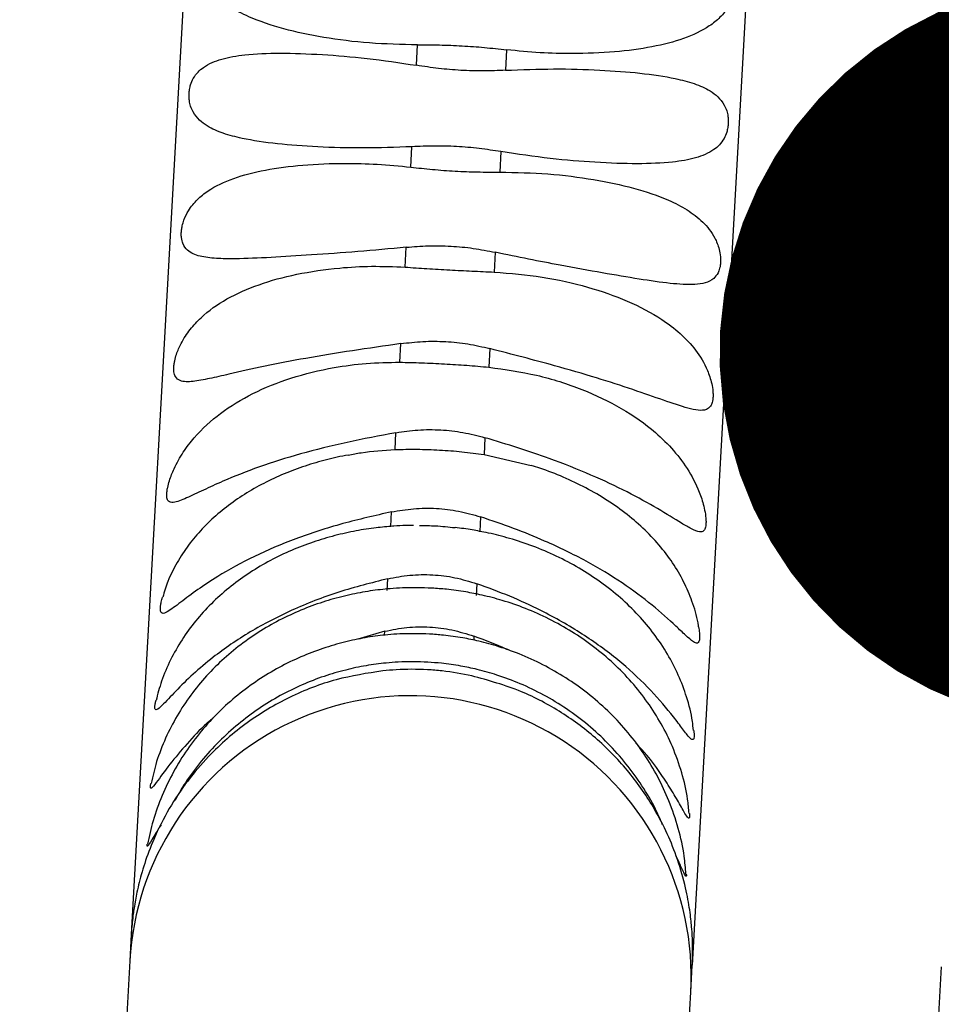
# Model space of a CAD drawing. Units: inches. Extents: x 0 to 11, y 0 to 8.4.
# Drawn here: x 2.3 to 2.4, y 3.1 to 3.1 of the extents above; entities that cross this region are included whole.
import ezdxf

# ---------------------------------------------------------------- set-up
doc = ezdxf.new("R2010")
doc.units = ezdxf.units.IN
doc.header["$MEASUREMENT"] = 0
doc.header["$PDSIZE"] = -1
doc.layers.add('FORMAT', color=7, linetype='Continuous')
doc.layers.add('OUTLINE', color=7, linetype='Continuous')
doc.styles.add('SLDTEXTSTYLE0', font='TXT', dxfattribs={"width": 0.75})
doc.dimstyles.new('SLDDIMSTYLE0', dxfattribs={"dimtxt": 0.08333333333333333, "dimasz": 0.125, "dimexe": 0, "dimexo": 0.0625, "dimgap": 0.02083333333333333, "dimtad": 0, "dimtih": 1, "dimtoh": 1, "dimdec": 3, "dimlfac": 48, "dimrnd": 1e-09, "dimzin": 12, "dimdsep": 46, "dimtxsty": 'SLDTEXTSTYLE0', "dimsah": 1, "dimcen": 0.09, "dimadec": 0, "dimazin": 3, "dimtfac": 1, "dimtdec": 3, "dimtofl": 0, "dimtmove": 0, "dimatfit": 3, "dimfxl": 1, "dimfrac": 2, "dimtolj": 1, "dimtzin": 12, "dimarcsym": 0})

# ---------------------------------------------------------------- blocks, each defined once
blk = doc.blocks.new('_Dot')
at = {"color": 0, "linetype": 'ByBlock', "const_width": 0.5}
blk.add_lwpolyline([(-0.25, 0, 1), (0.25, 0, 1)], format="xyb", close=True, dxfattribs=at)
blk = doc.blocks.new('_D')
at = {"layer": 'Defpoints', "color": 0, "transparency": 16777216}
for p in [(0.2356694280437662, 4.210516737281977), (3.8348416503163, 2.880819024262189), (0.235669428043766, 2.069634011517958)]:
    blk.add_point(p, dxfattribs=at)
at = {"layer": 'OUTLINE', "color": 0, "lineweight": -2, "transparency": 16777216}
for p, q in [((0.2356694280437662, 4.148016737281977), (0.235669428043766, 2.069634011517958)), ((3.8348416503163, 2.818319024262189), (3.8348416503163, 2.069634011517958)), ((0.360669428043766, 2.069634011517958), (2.856066532674035, 2.069634011517958)), ((3.7098416503163, 2.069634011517958), (2.939399866007368, 2.069634011517958))]:
    blk.add_line(p, q, dxfattribs=at)
at = {"layer": 'OUTLINE', "color": 0, "transparency": 16777216}
for points in [[(0.360669428043766, 2.090467344851292), (0.360669428043766, 2.048800678184625), (0.235669428043766, 2.069634011517958)], [(3.7098416503163, 2.090467344851292), (3.7098416503163, 2.048800678184625), (3.8348416503163, 2.069634011517958)]]:
    blk.add_solid(points, dxfattribs=at)
at = {"layer": 'OUTLINE', "color": 0, "transparency": 16777216, "insert": (2.897733199340702, 2.111300678184625), "char_height": 0.08333333333333333, "attachment_point": 2, "style": 'SLDTEXTSTYLE0'}
blk.add_mtext('\\A1;L', dxfattribs=at)

msp = doc.modelspace()

# ---------------------------------------------------------------- linework, layer by layer
at = {"color": 7, "linetype": 'Continuous', "lineweight": 25}
for p, q in [((2.32839956699054, 3.212747894140788), (2.320573801924982, 3.072342635898936)), ((2.375201924997011, 3.210139272051019), (2.36737615993427, 3.069734013820088)), ((2.344363251459271, 3.144845286773655), (2.344458335628762, 3.146551230826936)), ((2.351886273172275, 3.146137220021013), (2.3517911890028, 3.14443127596773)), ((2.343889453752521, 3.136344687939912), (2.343984537922012, 3.138050631993194)), ((2.351412475465525, 3.137636621187271), (2.35131739129605, 3.135930677133987)), ((2.343424298639741, 3.1279991494266), (2.343516493724858, 3.129653259233072)), ((2.350944431268371, 3.12923924842715), (2.350852236183271, 3.127585138620675)), ((2.342981919623655, 3.1200622461984), (2.343068424323388, 3.121614262468612)), ((2.350496361866901, 3.121200251662691), (2.350409857167184, 3.119648235392474)), ((2.342575758166809, 3.112775137043633), (2.342653944079632, 3.114177902548574)), ((2.350081881623145, 3.113763891742653), (2.350003695710339, 3.112361126237707)), ((2.350003695710339, 3.112361126237707), (2.353941195690301, 3.111448153567741)), ((2.342218155279546, 3.106359237086513), (2.342285646766059, 3.107570129506148)), ((2.349713584309572, 3.107156118700228), (2.349646092823074, 3.105945226280587)), ((2.341919976544635, 3.101009490200634), (2.341974722910175, 3.101991717181534)), ((2.349402660453688, 3.101577706375614), (2.349347914088165, 3.100595479394708)), ((2.341730619776006, 3.097612162810403), (2.33947305292011, 3.096937081456912)), ((2.320573415886725, 3.072335709867979), (2.320448990508745, 3.070103343168262)), ((2.320448569111661, 3.07009578263122), (2.312622804048921, 2.929690524400289)), ((2.3672513131592, 3.067494086583224), (2.367375738537188, 3.06972645328309)), ((2.388155014410647, 3.069590146642474), (2.380329249347907, 2.929184888411542)), ((2.359425162054784, 2.92708190229962), (2.367250927118131, 3.067487160541452))]:
    msp.add_line(p, q, dxfattribs=at)
at = {"color": 8, "linetype": 'Continuous', "lineweight": 25}
for p, q in [((2.341711822798862, 3.097274918539894), (2.341730619776006, 3.097612162810403)), ((2.34915855731952, 3.097198152004483), (2.349139695411959, 3.096859742790755))]:
    msp.add_line(p, q, dxfattribs=at)
at = {"color": 7, "linetype": 'Continuous', "lineweight": 25}
msp.add_arc((2.343849766630213, 3.068791803777223), 0.02343749999795146, 356.8089937756027, 176.8106204573882, dxfattribs=at)
for points, knots in [([(2.344458335628762, 3.146551230826936), (2.343104343754414, 3.146580728184499), (2.340357788533451, 3.146640563197507), (2.336602050405798, 3.147132274281765), (2.33320056272361, 3.147854147884732), (2.330651760740838, 3.148719562289873), (2.328789468792871, 3.149679011967252), (2.327483241000503, 3.150669044102207), (2.32662433326424, 3.151737349893241), (2.326185020408173, 3.15278564580432), (2.326048898583607, 3.15350341108108), (2.326029590536225, 3.153971694125046), (2.32605438040287, 3.154308109344262), (2.326124462597821, 3.154659978750262), (2.326295254924342, 3.155094983317837), (2.326678637466269, 3.15553821920476), (2.327308271503536, 3.155823810277023), (2.328448016335046, 3.15598420805379), (2.330201788529629, 3.155872434256503), (2.332793220277963, 3.155498122629286), (2.335875708550093, 3.154969263518983), (2.33902707944642, 3.154396651557845), (2.342050917081543, 3.153825900732839), (2.343900531873286, 3.153437906249395), (2.344831295656425, 3.153242659533777)], [0, 0, 0, 0, 0.0757578258969818, 0.1536737820869693, 0.2294084722558942, 0.3072003782619098, 0.3560947910086564, 0.4056588770191095, 0.454695290065055, 0.4792914943877917, 0.4916712945276829, 0.4977600258117334, 0.5038782197480788, 0.5096086453837569, 0.5197116822284412, 0.5401806267303567, 0.5739263308832457, 0.6085196201165634, 0.6776492686405738, 0.7486158147556102, 0.8212718193464842, 0.8957302440802605, 0.9475293380436984, 1, 1, 1, 1]), ([(2.352259233199955, 3.152828648727852), (2.353621904082198, 3.152954865007857), (2.356386064559809, 3.153210893119536), (2.360183703579902, 3.153470943118839), (2.363637585395056, 3.153689094128156), (2.36624086042475, 3.153801002982577), (2.368155269787397, 3.153776613201283), (2.369507477986301, 3.153611534384186), (2.37040584856405, 3.153251247605341), (2.370871122875712, 3.15266873680891), (2.371017293241977, 3.152131256536966), (2.37103925929346, 3.151710661833916), (2.371014113890069, 3.151367867784234), (2.370941091579168, 3.150963248553019), (2.370761971758044, 3.150378836991916), (2.37035961697009, 3.149595212263649), (2.369701885553551, 3.148805514594723), (2.368518600043662, 3.147863935662921), (2.366711374505617, 3.147016681118374), (2.364060967676536, 3.146332896652201), (2.360925970395475, 3.145919670113543), (2.357735616500061, 3.145792872111667), (2.354683817457455, 3.145861955865524), (2.352822783374842, 3.146045072171422), (2.351886273172275, 3.146137220021013)], [0, 0, 0, 0, 0.07575782589695397, 0.1536737820869194, 0.2294084722558188, 0.3072003782618061, 0.3560947910085469, 0.4056588770189966, 0.4546952900649341, 0.4792914943876666, 0.4916712945275593, 0.497760025811607, 0.5038782197479457, 0.5096086453836205, 0.5197116822283188, 0.5401806267302816, 0.5739263308832593, 0.608519620116671, 0.6776492686407335, 0.7486158147558276, 0.821271819346724, 0.895730244080524, 0.947529338043833, 1, 1, 1, 1]), ([(2.344458335628762, 3.146551230826937), (2.345062237353697, 3.14655119847688), (2.346283259075252, 3.146551133068684), (2.348166042858296, 3.14647863173804), (2.350058813887195, 3.146341223058182), (2.351272665127263, 3.146205718348629), (2.351886273172275, 3.146137220021013)], [0, 0, 0, 0, 0.2472934800757922, 0.4999997488076156, 0.7472473013890011, 1, 1, 1, 1]), ([(2.343984537922012, 3.138050631993194), (2.342626101150927, 3.138000366757308), (2.339870529513714, 3.137898404368409), (2.336093745081128, 3.138012744209423), (2.332666167658395, 3.138265671232626), (2.330090144905604, 3.138645574644683), (2.328202581621152, 3.139144518788906), (2.327052054350704, 3.139647604915691), (2.326245819717618, 3.140247145334388), (2.325794398063225, 3.140792661311989), (2.325532476221727, 3.141372544893283), (2.325421538577968, 3.141819368137628), (2.3253866028123, 3.142201552194899), (2.325390927200683, 3.142526983688605), (2.325431184963646, 3.142875351812056), (2.325544760286641, 3.143327003257437), (2.32589006812544, 3.14408006442914), (2.326686128005586, 3.144834402439249), (2.328079391517849, 3.14541925185942), (2.330174490534836, 3.145777796458849), (2.33294374067404, 3.145892316177963), (2.336396058302793, 3.145768420899087), (2.340233516002338, 3.145460167318704), (2.342973964094634, 3.145052139193358), (2.344363251459271, 3.144845286773655)], [0, 0, 0, 0, 0.07576158803984968, 0.153681413545722, 0.2294198647085928, 0.3072156338701432, 0.356112474719386, 0.405679022088394, 0.4347839957856731, 0.4639140225445874, 0.478222265900729, 0.4890212231375171, 0.4956583664736529, 0.5000944163553925, 0.506231699981876, 0.5141479991924143, 0.52799430555317, 0.5690110347210577, 0.6277819978894276, 0.6881428184548033, 0.7657204122750486, 0.8455412328533713, 0.9216961583189914, 1, 1, 1, 1]), ([(2.3517911890028, 3.14443127596773), (2.351185836857761, 3.144405285736262), (2.349961882549031, 3.144352736396096), (2.348077960979868, 3.144404824239704), (2.346186309111445, 3.144562312236444), (2.344975381563086, 3.144750272097277), (2.344363251459271, 3.144845286773655)], [0, 0, 0, 0, 0.2472934800752054, 0.4999997488064361, 0.7472473013883728, 0.9999999999999999, 0.9999999999999999, 0.9999999999999999, 0.9999999999999999]), ([(2.3517911890028, 3.14443127596773), (2.353149625773885, 3.144481541203617), (2.355905197411098, 3.144583503592515), (2.359681981843685, 3.144469163751499), (2.363109559266418, 3.144216236728297), (2.365685582019208, 3.143836333316242), (2.367573145303661, 3.143337389172018), (2.368723672574109, 3.142834303045233), (2.369529907207194, 3.142234762626535), (2.369981328861588, 3.141689246648936), (2.370243250703086, 3.141109363067641), (2.370354188346844, 3.140662539823296), (2.370389124112513, 3.140280355766027), (2.37038479972413, 3.13995492427232), (2.370344541961166, 3.139606556148868), (2.370230966638172, 3.139154904703488), (2.369885658799372, 3.138401843531785), (2.369089598919226, 3.137647505521673), (2.367696335406961, 3.137062656101504), (2.365601236389972, 3.136704111502075), (2.362831986250768, 3.136589591782962), (2.359379668622013, 3.136713487061836), (2.355542210922463, 3.137021740642221), (2.352801762830164, 3.137429768767568), (2.351412475465525, 3.137636621187271)], [0, 0, 0, 0, 0.07576158803982463, 0.1536814135456685, 0.2294198647085134, 0.3072156338700391, 0.3561124747192749, 0.4056790220882757, 0.4347839957855426, 0.4639140225444429, 0.4782222659005876, 0.489021223137365, 0.4956583664735049, 0.5000944163552433, 0.5062316999817252, 0.5141479991922624, 0.5279943055530245, 0.5690110347209363, 0.6277819978893177, 0.6881428184547097, 0.7657204122749333, 0.845541232853235, 0.921696158318921, 1, 1, 1, 1]), ([(2.351412475465525, 3.137636621187271), (2.350813761120632, 3.137729722448545), (2.34960322770114, 3.137917962782405), (2.347725186648009, 3.138075555374042), (2.345827750192173, 3.138129259717256), (2.344603435364417, 3.138077032911912), (2.343984537922012, 3.138050631993194)], [0, 0, 0, 0, 0.2472934800746152, 0.4999997488052021, 0.7472473013877496, 1, 1, 1, 1]), ([(2.343516493724858, 3.129653259233072), (2.342153822842614, 3.129527042953067), (2.339389662365003, 3.129271014841388), (2.335592023344911, 3.129010964842086), (2.332138141529756, 3.128792813832769), (2.329534866500063, 3.128680904978347), (2.327620457137416, 3.128705294759642), (2.326268248938512, 3.128870373576737), (2.325369878360764, 3.129230660355583), (2.3249046040491, 3.129813171152017), (2.324758433682836, 3.130350651423957), (2.324736467631353, 3.130771246127007), (2.324761613034743, 3.13111404017669), (2.324834635345644, 3.131518659407905), (2.325013755166768, 3.132103070969007), (2.32541610995472, 3.132886695697274), (2.326073841371257, 3.133676393366197), (2.327257126881142, 3.134617972297998), (2.329064352419183, 3.135465226842546), (2.331714759248259, 3.13614901130872), (2.334849756529315, 3.136562237847378), (2.338040110424727, 3.136689035849257), (2.341091909467336, 3.136619952095399), (2.342952943549952, 3.136436835789504), (2.343889453752521, 3.136344687939912)], [0, 0, 0, 0, 0.07575782589698239, 0.1536737820869712, 0.2294084722558957, 0.3072003782619118, 0.356094791008658, 0.4056588770191127, 0.4546952900650567, 0.4792914943877917, 0.4916712945276828, 0.4977600258117355, 0.503878219748077, 0.5096086453837577, 0.5197116822284398, 0.5401806267303558, 0.5739263308832449, 0.6085196201165587, 0.677649268640567, 0.7486158147556032, 0.8212718193464789, 0.8957302440802535, 0.9475293380436949, 1, 1, 1, 1]), ([(2.343889453752521, 3.136344687939912), (2.344489618517521, 3.136277609260163), (2.345703084524192, 3.136141983674665), (2.347582263363448, 3.136004804570058), (2.349478580658803, 3.135931020909966), (2.350699971794844, 3.135930792564032), (2.35131739129605, 3.135930677133987)], [0, 0, 0, 0, 0.2472934800751758, 0.4999997488063768, 0.7472473013883469, 1, 1, 1, 1]), ([(2.35131739129605, 3.135930677133987), (2.352671383170399, 3.135901179776425), (2.355417938391362, 3.135841344763416), (2.359173676519015, 3.135349633679159), (2.362575164201203, 3.134627760076192), (2.365123966183974, 3.133762345671051), (2.366986258131943, 3.132802895993672), (2.36829248592431, 3.131812863858717), (2.369151393660573, 3.130744558067683), (2.36959070651664, 3.129696262156603), (2.369726828341206, 3.128978496879844), (2.369746136388587, 3.128510213835878), (2.369721346521942, 3.128173798616662), (2.369651264326992, 3.12782192921066), (2.369480472000469, 3.127386924643087), (2.369097089458542, 3.126943688756162), (2.368467455421272, 3.126658097683901), (2.367327710589759, 3.126497699907133), (2.365573938395172, 3.126609473704422), (2.362982506646833, 3.126983785331642), (2.359900018374698, 3.127512644441945), (2.356748647478369, 3.128085256403084), (2.353724809843248, 3.128656007228088), (2.351875195051508, 3.129044001711531), (2.350944431268371, 3.12923924842715)], [0, 0, 0, 0, 0.07575782589695682, 0.153673782086918, 0.2294084722558178, 0.3072003782618072, 0.3560947910085462, 0.4056588770189953, 0.4546952900649366, 0.4792914943876652, 0.4916712945275555, 0.497760025811603, 0.503878219747948, 0.5096086453836265, 0.5197116822283214, 0.5401806267302833, 0.573926330883261, 0.6085196201166704, 0.6776492686407326, 0.7486158147558262, 0.8212718193467236, 0.8957302440805235, 0.9475293380438309, 1, 1, 1, 1]), ([(2.343516493724858, 3.129653259233072), (2.344123195446902, 3.129703462778693), (2.345349878449343, 3.129804968731023), (2.347234848466368, 3.129771691520259), (2.349125469055185, 3.129595700913533), (2.350333676294678, 3.12935893487658), (2.350944431268371, 3.12923924842715)], [0, 0, 0, 0, 0.2472934800757736, 0.4999997488075795, 0.7472473013889777, 1, 1, 1, 1]), ([(2.343068424323388, 3.121614262468612), (2.341701861603479, 3.121418221134063), (2.33892980658288, 3.121020553791199), (2.33511209466615, 3.120400367726845), (2.331632656973034, 3.119723708237427), (2.329002379456286, 3.119127336696319), (2.327061718915155, 3.118680743325878), (2.325685937496305, 3.118422885342894), (2.324766741469185, 3.118409534199651), (2.324286869431781, 3.118730141215955), (2.324134249888158, 3.119151914153826), (2.32410986684003, 3.119529144529518), (2.324134316616386, 3.119859458049492), (2.324207791359065, 3.120272194544662), (2.324389626147979, 3.120905316455547), (2.324799561623725, 3.121824949410335), (2.325469454989217, 3.122832849589802), (2.326672282044285, 3.12412503139244), (2.328504233496443, 3.125415903695602), (2.331182466178844, 3.126598923200153), (2.334342626346229, 3.127463607394962), (2.337551997032786, 3.127931593440423), (2.340617735325647, 3.128112599488135), (2.342484769213264, 3.128037128142673), (2.343424298639741, 3.1279991494266)], [0, 0, 0, 0, 0.0757578258969821, 0.1536737820869695, 0.2294084722558942, 0.3072003782619097, 0.3560947910086547, 0.4056588770191131, 0.4546952900650583, 0.4792914943877931, 0.4916712945276865, 0.4977600258117358, 0.5038782197480797, 0.5096086453837578, 0.5197116822284488, 0.5401806267303688, 0.5739263308832714, 0.6085196201166011, 0.677649268640619, 0.7486158147556665, 0.8212718193465464, 0.8957302440803301, 0.9475293380437328, 1, 1, 1, 1]), ([(2.343424298639741, 3.1279991494266), (2.344025970597664, 3.127959111912777), (2.345242483979797, 3.127878160539336), (2.347122855372366, 3.127762377522481), (2.349017999631484, 3.12766754793849), (2.350236352527848, 3.12761280928935), (2.350852236183271, 3.127585138620675)], [0, 0, 0, 0, 0.2472934800751736, 0.4999997488063764, 0.7472473013883346, 1, 1, 1, 1]), ([(2.35085223618327, 3.127585138620675), (2.352201704594653, 3.127474483960173), (2.354939084028772, 3.127250022394869), (2.358674267298035, 3.126389528172222), (2.362050508694435, 3.125214700609237), (2.364573495253305, 3.123886121103913), (2.36641150452635, 3.122491006003965), (2.367696722223513, 3.121124023140348), (2.368538191626131, 3.119742849058622), (2.368966929578035, 3.118504824458037), (2.369099757358116, 3.117727959379171), (2.36911890516015, 3.117256801307757), (2.369095155654481, 3.116939051631177), (2.369027471809767, 3.116630212009692), (2.368862038983349, 3.116291364429965), (2.368489471537556, 3.116042166615169), (2.367874919205951, 3.116027162605173), (2.36675785054615, 3.116273607318508), (2.365031181628114, 3.116871652108139), (2.362469107179207, 3.117772675076002), (2.359412369570004, 3.118763537383388), (2.356279780402914, 3.119673120046152), (2.353269115331807, 3.120480205240633), (2.351424573056565, 3.120959207821436), (2.350496361866901, 3.121200251662691)], [0, 0, 0, 0, 0.07575782589695612, 0.1536737820869202, 0.229408472255818, 0.307200378261806, 0.3560947910085465, 0.4056588770189984, 0.454695290064938, 0.4792914943876662, 0.4916712945275624, 0.4977600258116033, 0.5038782197479451, 0.5096086453836233, 0.5197116822283241, 0.5401806267302846, 0.5739263308832638, 0.6085196201166747, 0.6776492686407385, 0.7486158147558365, 0.8212718193467321, 0.8957302440805343, 0.9475293380438383, 1, 1, 1, 1]), ([(2.343068424323388, 3.121614262468612), (2.343676333773124, 3.121686134351716), (2.344905458665834, 3.121831451258121), (2.346791355935915, 3.121814810274449), (2.348681064460919, 3.121622455957082), (2.349886837429616, 3.121342015670125), (2.350496361866901, 3.121200251662691)], [0, 0, 0, 0, 0.2472934800757737, 0.4999997488075845, 0.747247301388983, 1, 1, 1, 1]), ([(2.342653944079632, 3.114177902548574), (2.341283949091865, 3.113920281489731), (2.338504931759759, 3.113397700462769), (2.334668553251936, 3.112442609437452), (2.331165029498443, 3.111333812067592), (2.32850900385611, 3.110275482852983), (2.326543028734938, 3.10937471022733), (2.325144238898175, 3.108704048789006), (2.324204326459129, 3.108319016009166), (2.323709360572924, 3.108368818098242), (2.323549594136348, 3.108662365700606), (2.323522159509853, 3.108984846458196), (2.323545353691757, 3.109292632843526), (2.323618577131223, 3.109700860604749), (2.323802040880595, 3.110363208362824), (2.324217965857246, 3.111390301408012), (2.324898256501524, 3.112584743427313), (2.326118330331035, 3.11418635667853), (2.327972655936494, 3.115878652835699), (2.330676465163289, 3.117520551605308), (2.333860031002402, 3.118805166548963), (2.337087326378294, 3.119594746791874), (2.340166409842391, 3.12001518402594), (2.342039395264148, 3.120046491593586), (2.342981919623655, 3.1200622461984)], [0, 0, 0, 0, 0.07575782589698266, 0.1536737820869698, 0.229408472255896, 0.3072003782619099, 0.3560947910086546, 0.4056588770191095, 0.4546952900650538, 0.4792914943877886, 0.4916712945276805, 0.4977600258117325, 0.503878219748078, 0.5096086453837533, 0.5197116822284392, 0.5401806267303523, 0.5739263308832305, 0.6085196201165374, 0.6776492686405421, 0.7486158147555722, 0.8212718193464436, 0.8957302440802146, 0.9475293380436748, 1, 1, 1, 1]), ([(2.342981919623655, 3.1200622461984), (2.343585109752025, 3.120049446802758), (2.344804692704944, 3.120023567856804), (2.346686275182894, 3.119929513419118), (2.348580228172131, 3.119813310773965), (2.349795520596231, 3.119703662937669), (2.350409857167184, 3.119648235392474)], [0, 0, 0, 0, 0.2472934800751638, 0.4999997488063589, 0.747247301388349, 1, 1, 1, 1]), ([(2.350409857167184, 3.119648235392474), (2.351754861947707, 3.119457496901395), (2.354483186963648, 3.119070586308774), (2.358198916660169, 3.117861067564907), (2.361551577520454, 3.116263171939435), (2.364050754275417, 3.114507410984217), (2.365866663281933, 3.112715785945099), (2.367133057814714, 3.111011088974994), (2.367959341530395, 3.109357462260386), (2.368379554384508, 3.10796648538645), (2.368510387198419, 3.10715382780194), (2.36853016840713, 3.10669403393932), (2.368507997952485, 3.106404614664294), (2.368443240239495, 3.106148273971288), (2.36828375455518, 3.105916126505364), (2.367922457983731, 3.105869144066341), (2.367323070518649, 3.106126219141642), (2.366228367075854, 3.106773927379229), (2.364527954238658, 3.107843043275787), (2.361993956988966, 3.109247810781659), (2.3589615848152, 3.110675823351917), (2.355846536511543, 3.111900113834326), (2.352847964711496, 3.112924169361103), (2.351007859827354, 3.113482784994205), (2.350081881623145, 3.113763891742653)], [0, 0, 0, 0, 0.075757825896957, 0.1536737820869201, 0.2294084722558183, 0.307200378261808, 0.3560947910085487, 0.4056588770189991, 0.4546952900649386, 0.4792914943876702, 0.4916712945275595, 0.4977600258116062, 0.503878219747947, 0.5096086453836252, 0.5197116822283242, 0.5401806267302857, 0.5739263308832655, 0.6085196201166747, 0.6776492686407377, 0.748615814755834, 0.821271819346732, 0.8957302440805347, 0.9475293380438373, 1, 1, 1, 1]), ([(2.342653944079632, 3.114177902548574), (2.343262882711551, 3.114268239411022), (2.344494088495488, 3.114450890439745), (2.346380763649701, 3.114448205794073), (2.348269707039279, 3.114242123868469), (2.349473405739329, 3.113924468277616), (2.350081881623145, 3.113763891742653)], [0, 0, 0, 0, 0.2472934800757513, 0.499999748807575, 0.7472473013889666, 1, 1, 1, 1]), ([(2.338667628369392, 3.112293392897826), (2.339029424126434, 3.112371644429699), (2.340293326832013, 3.112645009500808), (2.341625163527138, 3.112720941089171), (2.342575758166809, 3.112775137043633)], [0, 0, 0, 0, 0.286252854309856, 0.9999999999999999, 0.9999999999999999, 0.9999999999999999, 0.9999999999999999]), ([(2.342575758166809, 3.112775137043633), (2.34318043131431, 3.112788945101994), (2.344403012765986, 3.112816863451113), (2.346285788063169, 3.11274420987213), (2.348178567745014, 3.112606956438194), (2.349390870455165, 3.112443668918662), (2.350003695710339, 3.112361126237707)], [0, 0, 0, 0, 0.2472934800751884, 0.4999997488063618, 0.7472473013883304, 1, 1, 1, 1]), ([(2.338664116191619, 3.112313279804673), (2.338360948019119, 3.112257990601158), (2.33744317452894, 3.112090614966506), (2.335945584512898, 3.111688689319521), (2.334173814447344, 3.111104294940446), (2.33244666441677, 3.110381778785968), (2.33078826194957, 3.109527574356016), (2.329224390740308, 3.108540267574167), (2.327778197266567, 3.107423158018164), (2.326472649807111, 3.106180672057906), (2.325326460393254, 3.104820563397784), (2.324367860797242, 3.103349704986507), (2.323634747799979, 3.101892470748966), (2.32333229251919, 3.100898527676583), (2.323197687766322, 3.100456183071871)], [0, 0, 0, 0, 0.04078006661592864, 0.1234524843394646, 0.2086316490185726, 0.2957240245847079, 0.384304518577897, 0.4739586631896957, 0.5643248706172093, 0.6550587902146977, 0.745868424100612, 0.836592038471438, 0.9272768912450277, 1, 1, 1, 1]), ([(2.36790299574643, 3.09798043807), (2.367899966382215, 3.098010221072597), (2.367833399559045, 3.098664668582556), (2.367462032636213, 3.099867599617867), (2.36679218991332, 3.101560148788047), (2.365889752466082, 3.103142673307527), (2.364778728903468, 3.104651275797073), (2.363463250487727, 3.106065979822831), (2.361965710633617, 3.107369774424857), (2.360309406108796, 3.108547074985637), (2.358525204417619, 3.109589263309133), (2.356640968619505, 3.110476619159361), (2.355105024296392, 3.111089712822566), (2.354181744478339, 3.111362312810228), (2.353934830478009, 3.111435214602434)], [0, 0, 0, 0, 0.004746279967134028, 0.1042940884132374, 0.1966528176061747, 0.2907169947420739, 0.386435942654812, 0.4834489434465942, 0.5811714509949548, 0.678950497647752, 0.7761597622780266, 0.8720625838758372, 0.9657855196340954, 1, 1, 1, 1]), ([(2.342285646766059, 3.107570129506148), (2.342895404763474, 3.107675166940747), (2.344128267212769, 3.107887540881615), (2.346015547246572, 3.107895708628584), (2.347903895677366, 3.107678952303579), (2.349105943136522, 3.107331671123112), (2.349713584309572, 3.107156118700228)], [0, 0, 0, 0, 0.2472934800757549, 0.4999997488075705, 0.7472473013889565, 1, 1, 1, 1]), ([(2.342285646766059, 3.107570129506148), (2.340912783376489, 3.107261045120205), (2.338127947527969, 3.106634071391622), (2.33427487577821, 3.105379482455212), (2.33074946811742, 3.103878047990289), (2.328069729411228, 3.102394302816079), (2.326080149549044, 3.101069953970451), (2.324659601603927, 3.100009168144808), (2.323699753430386, 3.099265694374557), (2.323189580886015, 3.099044034723084), (2.32302229299656, 3.099200712439757), (2.322991095578462, 3.099458757951841), (2.323013021055919, 3.099734546562777), (2.323074818334826, 3.100080192630351), (2.32314424317605, 3.100322469363158), (2.323183647541529, 3.100459981538314)], [0, 0, 0, 0, 0.1464965894140627, 0.2971664602507747, 0.4436183109831993, 0.5940482999509115, 0.6885978019197506, 0.7844422836216157, 0.8792663784695731, 0.9268292540292757, 0.9507686751603437, 0.9625427507282651, 0.9743737996586647, 0.985455002182345, 1, 1, 1, 1]), ([(2.367902487951298, 3.097980364993317), (2.367932139118749, 3.097807793073616), (2.367981519938017, 3.097520393166294), (2.367997345125476, 3.097142839821375), (2.367977828640997, 3.096890575224103), (2.367916265894396, 3.096694601564353), (2.367763228242237, 3.096576458561236), (2.36741325461121, 3.096733722469535), (2.366828684297314, 3.097256102702838), (2.365755344019548, 3.098287302910185), (2.364079548019349, 3.09979797696937), (2.361571492861792, 3.101668216122135), (2.358561361092945, 3.103495243449815), (2.355462079679824, 3.1050024166273), (2.352474154435275, 3.106217485916313), (2.350637716985976, 3.106841900554242), (2.349713584309572, 3.107156118700228)], [0, 0, 0, 0, 0.01768301047995176, 0.02944914550350577, 0.04127221546620119, 0.05234594472545707, 0.07186950228074039, 0.111424600636107, 0.1766362995937353, 0.2434859096423666, 0.3770751157872861, 0.5142140245011423, 0.6546177178828703, 0.7985044880799894, 0.8986033601171513, 1, 1, 1, 1]), ([(2.342237431310028, 3.106361812515208), (2.341761534245378, 3.10632037975451), (2.340709523917178, 3.106228789166086), (2.339065334457895, 3.105953974045338), (2.33729009029952, 3.105545623360186), (2.335482656733686, 3.104986844988407), (2.333686421236412, 3.104277430609026), (2.331934406314379, 3.103414218538934), (2.33025585834542, 3.102398608202133), (2.328677115183213, 3.101234001703357), (2.327222103091533, 3.099926183300569), (2.325913585174741, 3.098482848532279), (2.324770122895587, 3.096914199293885), (2.323818253709121, 3.095230114166174), (2.323080710128082, 3.093527589953083), (2.322778995328111, 3.092362808300555), (2.322637925584203, 3.091818203099063)], [0, 0, 0, 0, 0.0513287380826101, 0.1134664754363108, 0.1800709327676314, 0.2495000775872365, 0.3210926855922991, 0.3943244331850889, 0.4688209305186462, 0.5443007591259317, 0.6205499121610107, 0.6974122833303623, 0.7747934732189422, 0.8526726300213251, 0.9311156285486828, 1, 1, 1, 1]), ([(2.344131357660297, 3.106428384490961), (2.343915512766682, 3.106432980928975), (2.34336190985575, 3.106444769956836), (2.342729391842925, 3.106412105960061), (2.342316320893794, 3.106369877448603), (2.342237431310028, 3.106361812515208)], [0, 0, 0, 0, 0.3408058460222423, 0.8741050356172623, 1, 1, 1, 1]), ([(2.344617231815113, 3.106435787750381), (2.345060611209867, 3.106432663906361), (2.346053550108707, 3.106425668122891), (2.347041141260212, 3.106319462616859), (2.347587740959443, 3.106260681310887)], [0, 0, 0, 0, 0.4465324052385542, 1, 1, 1, 1]), ([(2.349621629912271, 3.105948825915626), (2.349422541248387, 3.105988891282196), (2.348751667601019, 3.106123900468957), (2.348069312926736, 3.106206389384602), (2.347589454029311, 3.106264398865012)], [0, 0, 0, 0, 0.2967602985525121, 1, 1, 1, 1]), ([(2.367469145807227, 3.089337665103597), (2.367446480257527, 3.08958907766969), (2.367361409043442, 3.090532711180332), (2.36694606278451, 3.092083201658335), (2.366250052795035, 3.093961687152912), (2.365338531808283, 3.095719134585574), (2.364220531230529, 3.097393554689467), (2.362903645742831, 3.0989655832698), (2.361406174842824, 3.100417536144519), (2.359748510628728, 3.101733141607848), (2.357956235547116, 3.102898225874305), (2.356061962906745, 3.103899343507442), (2.35411697943282, 3.104725045013672), (2.352213037281734, 3.105352944301961), (2.350716627953157, 3.10574528090511), (2.349868935379109, 3.105902855245389), (2.349621629912271, 3.105948825915626)], [0, 0, 0, 0, 0.03098366150964065, 0.1162918056849941, 0.1949137260412543, 0.2741397785718429, 0.3539485373201291, 0.4342297278429427, 0.5147931690895388, 0.5953840178606393, 0.6756770386257385, 0.7552089539862643, 0.8331381540651887, 0.9073527228682706, 0.9729711232305575, 1, 1, 1, 1]), ([(2.341974722910175, 3.101991717181535), (2.342585065560391, 3.102107244111645), (2.343819110112236, 3.102340826638843), (2.345706803642131, 3.10235641308863), (2.347594745368299, 3.102132359909286), (2.348795614786433, 3.101763943012039), (2.349402660453688, 3.101577706375614)], [0, 0, 0, 0, 0.2472934800757759, 0.4999997488075906, 0.7472473013889903, 1, 1, 1, 1]), ([(2.34565643969218, 3.101206065612436), (2.344834246497673, 3.101230113995711), (2.343673800525226, 3.101264055956921), (2.341958727623535, 3.101153757116982), (2.340490569549998, 3.100986348567869), (2.338760267876868, 3.100666040369573), (2.336975312434616, 3.100199923029373), (2.335155113409706, 3.099569365698886), (2.333344417097447, 3.098770125993896), (2.331577139479991, 3.097800404704524), (2.329883677167451, 3.096662197142096), (2.328291341049124, 3.095360347571274), (2.326824850236282, 3.093902280705322), (2.325507524585082, 3.092297554093252), (2.324358416565656, 3.09055826333899), (2.323404185084264, 3.088696521615888), (2.322664405996472, 3.086808878552599), (2.322364091496288, 3.085519763958759), (2.322222204239988, 3.084910706012297)], [0, 0, 0, 0, 0.07650751127955238, 0.1079829338401637, 0.160153254689062, 0.2143968473480466, 0.2726222300308391, 0.3334135099136814, 0.3962001936464761, 0.4605325530179231, 0.5260976568746718, 0.5926729533367752, 0.6601034442119349, 0.7282880827299576, 0.7971727415120248, 0.8667470585166024, 0.9370430190708122, 1, 1, 1, 1]), ([(2.341974722910175, 3.101991717181534), (2.34059964215847, 3.10164284958843), (2.337810308419182, 3.10093517613232), (2.333943023704783, 3.099425595879022), (2.330398600300353, 3.097582957240765), (2.327697900502092, 3.095723257008832), (2.325687151869323, 3.09401882211694), (2.324246727468064, 3.092602387967077), (2.323268422356477, 3.091524780987104), (2.322743227468021, 3.091038936653949), (2.32256850424988, 3.091054701148883), (2.322532576265797, 3.091239876674148), (2.322554372576891, 3.091477292660362), (2.322588883379464, 3.0916842394849), (2.322621969362848, 3.091803909356774), (2.322626770822203, 3.091821275926153)], [0, 0, 0, 0, 0.1483756032841242, 0.3009780158833158, 0.4493083066526342, 0.6016677605783596, 0.6974299858352786, 0.7945038006650256, 0.8905441408204563, 0.9387170736056167, 0.9629635496963002, 0.9748886434646218, 0.9868714413546861, 0.9980947750591871, 1, 1, 1, 1]), ([(2.367494001001428, 3.089341110559675), (2.367502187922515, 3.089291212801648), (2.367528792955875, 3.089129060082361), (2.367536284396366, 3.088895133141815), (2.36752083985805, 3.088685595654567), (2.367462520515243, 3.088556640801306), (2.36731630400153, 3.088556001246565), (2.366977316911974, 3.088913559132982), (2.366406787507685, 3.089686300779993), (2.365353150863569, 3.091071611133019), (2.363699588641772, 3.092980893068771), (2.361214550857314, 3.095264194744328), (2.358223859082644, 3.097439975542352), (2.355138091418934, 3.099189611540025), (2.352159042542475, 3.100563934072729), (2.35032539113645, 3.101238334409365), (2.349402660453688, 3.101577706375614)], [0, 0, 0, 0, 0.00529604304598441, 0.0172105484356404, 0.02918270671113192, 0.04039607513490071, 0.06016582376110087, 0.1002197099012622, 0.1662537250764724, 0.233946305318501, 0.3692200645798633, 0.5080882879795886, 0.6502624648163294, 0.7959636398905021, 0.8973247536290417, 1, 1, 1, 1]), ([(2.367114238795081, 3.082404219827147), (2.367080884537848, 3.082804231366673), (2.366985147007615, 3.083952394151175), (2.366527449489316, 3.085830452017557), (2.365786186399534, 3.08793341260796), (2.364815996453326, 3.089896089634987), (2.363675943753535, 3.091696933838442), (2.362341438777767, 3.09338435401468), (2.360829741370283, 3.094940164894765), (2.359160264422269, 3.096347370412057), (2.357357520429868, 3.097590333330642), (2.355454294887311, 3.098654196373313), (2.35350505892538, 3.09952250110525), (2.351628319897223, 3.100171808526376), (2.349956724327081, 3.100611424275328), (2.348403063056559, 3.100916806770264), (2.347006670517743, 3.101111693398436), (2.346061831490122, 3.101177731404104), (2.34565643969218, 3.101206065612436)], [0, 0, 0, 0, 0.04044182777015474, 0.11608115515378, 0.1933133949984919, 0.2631847052783691, 0.3332318371062794, 0.4034019101722656, 0.4736114988521672, 0.543728965718471, 0.6135455908516377, 0.6826940084408851, 0.7503987927811596, 0.8145217918775793, 0.8687959579008934, 0.9118370949762051, 0.9621729019075421, 1, 1, 1, 1]), ([(2.341730619776006, 3.097612162810403), (2.342341294601949, 3.097733649441372), (2.34357601077595, 3.097979281816918), (2.345463913854566, 3.097998627866175), (2.347351649487786, 3.09777087708878), (2.348551849858949, 3.097390456545642), (2.34915855731952, 3.097198152004483)], [0, 0, 0, 0, 0.2472934800757586, 0.4999997488075825, 0.7472473013889707, 1, 1, 1, 1]), ([(2.345442852579664, 3.097374011692173), (2.34461965054931, 3.097396603122545), (2.343458767755971, 3.097428461647949), (2.341743289797352, 3.097304295080573), (2.340275402854835, 3.097120383007607), (2.338543617210433, 3.096772369207769), (2.336754862216059, 3.096268181122651), (2.334928479430538, 3.09558761777678), (2.333109401072702, 3.094725921315082), (2.33133207666596, 3.093681058611859), (2.329627613100481, 3.09245520825377), (2.328024129106812, 3.091053775601808), (2.326547171245399, 3.089485098171876), (2.325220839838403, 3.087759976307619), (2.32406487927217, 3.085892040854556), (2.32310647077886, 3.083895291385575), (2.322364561684036, 3.081871095293548), (2.322064997733257, 3.080491009547721), (2.321923136919179, 3.079837459322828)], [0, 0, 0, 0, 0.07585959182818709, 0.1069774995880702, 0.1586069102938303, 0.2123518659753097, 0.2701170644488646, 0.3305261893657154, 0.3930276558291985, 0.4571874788808616, 0.5227046932625367, 0.5893661607862897, 0.6570230355188446, 0.7255751312219137, 0.7949607893221387, 0.8651501923502792, 0.9361408358988956, 1, 1, 1, 1]), ([(2.366848676294753, 3.077341862781442), (2.366809383762753, 3.077838240455869), (2.366707532895029, 3.079124909812253), (2.36623708290437, 3.081178361302207), (2.365494546777382, 3.083397889181351), (2.364526625024782, 3.085470277743377), (2.363387656989941, 3.087373917469107), (2.362055655009982, 3.089156354439759), (2.360547402327387, 3.090798807532293), (2.3588818300894, 3.092283651273596), (2.357082757765524, 3.093594496417031), (2.355182252588004, 3.094715572603214), (2.353234208600982, 3.095629248475667), (2.351361699008779, 3.096308892803522), (2.349694632237414, 3.096766860301898), (2.34814352042163, 3.097083554840434), (2.346761870932732, 3.097281330862868), (2.345831432399475, 3.097346708129741), (2.345442852579664, 3.097374011692173)], [0, 0, 0, 0, 0.0475795991300133, 0.1233319211227319, 0.2003200856027009, 0.2702231933171745, 0.3401340012554144, 0.4100148055424965, 0.4798082410643905, 0.5494166150445476, 0.6186681044644124, 0.6872319311594409, 0.7543684187839835, 0.817973752258239, 0.8713658216874938, 0.9139746144700743, 0.9640731465715473, 1, 1, 1, 1]), ([(2.351948951554375, 3.09606379780057), (2.351932382973272, 3.096072087882022), (2.351043873343506, 3.096516653240736), (2.350092343452332, 3.096860609604684), (2.349158557319519, 3.097198152004484)], [0, 0, 0, 0, 0.01864761005120905, 0.9999999999999999, 0.9999999999999999, 0.9999999999999999, 0.9999999999999999]), ([(2.364896016803275, 3.081464294144654), (2.364709328239117, 3.081897538525474), (2.364223318257073, 3.083025412076232), (2.363204063282979, 3.08473501338673), (2.361879775019474, 3.08657866526574), (2.360370727524987, 3.088272748901204), (2.358707293040128, 3.089804169632152), (2.35691004168043, 3.091154855565565), (2.355011610671937, 3.092309040609051), (2.353065389938344, 3.093248487425584), (2.351196689427321, 3.09394529899995), (2.349533687916733, 3.094413007163753), (2.347985806664985, 3.09473713872681), (2.346613118669556, 3.094931698710062), (2.344870123323135, 3.095072338130778), (2.343325020973582, 3.095075226771421), (2.341609269839922, 3.094948106155533), (2.340142365326455, 3.094752661237997), (2.338410821602392, 3.094388818427207), (2.336620878069177, 3.093862005433947), (2.334791703002635, 3.093151902249129), (2.332968206847281, 3.092252973252129), (2.331184946981151, 3.091162999349137), (2.329474013479497, 3.089883745581331), (2.327861961539745, 3.088421999349565), (2.326383119195822, 3.086782042827465), (2.325144291964947, 3.085142570915576), (2.324493778282521, 3.08400146415126), (2.324212461227337, 3.083507988297852)], [0, 0, 0, 0, 0.02818050739034072, 0.07336286479325627, 0.1184768529998499, 0.163487815123901, 0.2083377683766563, 0.2529231007129175, 0.2970395572218935, 0.340221116804151, 0.3811232531272694, 0.4153019078979242, 0.4426616827686058, 0.4749198778815871, 0.4974838181950711, 0.5463846484675432, 0.5663705954400734, 0.599557297442327, 0.6341269244734806, 0.6713149187371675, 0.7102502734790531, 0.7505862260326652, 0.7920491999870707, 0.8344482109532978, 0.8776460186460007, 0.9215438930679432, 0.9660713655075658, 1, 1, 1, 1]), ([(2.341546217805121, 3.094303731477133), (2.340248384293031, 3.094103390968908), (2.337615129877772, 3.093696907762143), (2.333760355545649, 3.092204245702206), (2.33014728965352, 3.090057968893202), (2.327345517830096, 3.087615070135312), (2.325235836437274, 3.085136680259386), (2.323690384049923, 3.082826603442787), (2.322492975608625, 3.080464468099815), (2.32164068736375, 3.078188377025624), (2.321121251533445, 3.076279135959068), (2.320839838427906, 3.0748203055192), (2.320699772919005, 3.073808793177843), (2.320614583766281, 3.072977178558623), (2.320578659139961, 3.072434773587495), (2.320575425714068, 3.072373437947789), (2.320573801924982, 3.072342635898936)], [0, 0, 0, 0, 0.08715704536008108, 0.176838301967961, 0.2639915222470897, 0.3538208078442028, 0.4091853530408072, 0.4654952796040064, 0.5232430586863831, 0.5672107068253718, 0.6115837396874695, 0.6620235549441422, 0.7254359767726059, 0.790581212704322, 0.8948323071528608, 0.9999999999999999, 0.9999999999999999, 0.9999999999999999, 0.9999999999999999]), ([(2.348974155348651, 3.093889720671207), (2.348168457971994, 3.094043904304387), (2.346985423088093, 3.094270297764094), (2.344811208017082, 3.094444718674878), (2.343087571684522, 3.094445586566173), (2.341919718597482, 3.094338105794975), (2.341546217805121, 3.094303731477133)], [0, 0, 0, 0, 0.3406216443349221, 0.5001472005929247, 0.840137925981781, 1, 1, 1, 1]), ([(2.36737615993427, 3.069734013820088), (2.367377648741355, 3.069759486476336), (2.367380635121143, 3.06981058176368), (2.367401209640233, 3.070250591035391), (2.367411824552118, 3.070861214933792), (2.367408402008824, 3.071446824133667), (2.367383447848784, 3.072146065077215), (2.367329376522329, 3.072987294169), (2.367195384188426, 3.074269119503545), (2.366835716384947, 3.076279933575817), (2.36620026663291, 3.078523571670269), (2.365318679479758, 3.080729496017729), (2.36403560102031, 3.083209956320307), (2.362153143262292, 3.085919307699831), (2.359533948105887, 3.088636873411207), (2.35649750087642, 3.090901782199375), (2.352950558543943, 3.092794741012455), (2.350369926207871, 3.093505368123424), (2.348974155348651, 3.093889720671207)], [0, 0, 0, 0, 0.09642605296414096, 0.1934198316737238, 0.2437276190439424, 0.294355601289108, 0.3263340418131451, 0.3587666964512496, 0.4008224849895979, 0.4432074344443043, 0.4933000046354161, 0.5391065529223749, 0.5860065612682125, 0.6635105732829184, 0.7431861089047345, 0.822671089917852, 0.9040891948339791, 1, 1, 1, 1]), ([(2.327439322256253, 3.09038109485601), (2.327327964244557, 3.090293818987571), (2.326556930363565, 3.089689527921891), (2.325395830651546, 3.088424895178799), (2.323912965197312, 3.08671193599687), (2.3229234566664, 3.085330265224279), (2.322384749551112, 3.084597967574498), (2.322200678600546, 3.084470172637635), (2.322162851398102, 3.0845808119182), (2.322172860119495, 3.084733458557093), (2.322202709827214, 3.084868651526248), (2.322212510600941, 3.084913040426552)], [0, 0, 0, 0, 0.03969618942658562, 0.2748532101820126, 0.5132310154959893, 0.7490709847813263, 0.867366098793328, 0.9269065811286712, 0.956190252380721, 0.9856156238628637, 1, 1, 1, 1]), ([(2.367145138778663, 3.082407079113067), (2.367151324708594, 3.082338237874469), (2.367165476706752, 3.082180744806704), (2.36714950783636, 3.08204131050879), (2.367096467551156, 3.081980535358625), (2.366956116069825, 3.082099247178222), (2.366627864824918, 3.082645701789745), (2.366072044458387, 3.083647634511796), (2.365023674571748, 3.085342423213093), (2.363939742623857, 3.086951477810834), (2.36289997915879, 3.088031367304422), (2.362673469380873, 3.088266618433726)], [0, 0, 0, 0, 0.02330123094192985, 0.05330790698260398, 0.08141277378057277, 0.1309631078791808, 0.2313530257136734, 0.3968587979756378, 0.5665215504167344, 0.9055678424516757, 0.9999999999999999, 0.9999999999999999, 0.9999999999999999, 0.9999999999999999]), ([(2.323063457092484, 3.081459233370126), (2.322878392051831, 3.081170990271538), (2.322485105521181, 3.080558437366745), (2.322126439329906, 3.079917835524096), (2.321931001453726, 3.079647720716262), (2.32189112000626, 3.079682797307767), (2.321892547306679, 3.079759945708462), (2.321911024441785, 3.079837118971389), (2.321911758552858, 3.079840185125665)], [0, 0, 0, 0, 0.3066169855154448, 0.6515997297295275, 0.8252369856672271, 0.9106366351250293, 0.9964495234105376, 1, 1, 1, 1]), ([(2.366876679525495, 3.077344617976031), (2.3668794320425, 3.077319823567801), (2.366890164179922, 3.077223149506975), (2.366876557947432, 3.077158516196057), (2.366828604418677, 3.077166550258482), (2.366693294136407, 3.0774028162388), (2.366433771211208, 3.077997388117844), (2.366153679911612, 3.078593504414631), (2.366004540931947, 3.078910915831524)], [0, 0, 0, 0, 0.03110769802902445, 0.1212897465986721, 0.2057560986592074, 0.3546746469938387, 0.6563864538525795, 1, 1, 1, 1])]:
    msp.add_open_spline(points, degree=3, knots=knots, dxfattribs=at)

# ---------------------------------------------------------------- block references
at = {"layer": 'FORMAT', "xscale": 0.0625, "yscale": 0.0625, "rotation": 238.4055483661556}
msp.add_blockref('_Dot', (2.400896900789289, 3.120864976042295, 0.9103247746522645), dxfattribs=at)

# ---------------------------------------------------------------- dimensions: what is measured, and where the dimension line sits
at = {"layer": 'OUTLINE'}
dim = msp.add_linear_dim(base=(0.235669428043766, 2.069634011517958), p1=(3.8348416503163, 2.880819024262189), p2=(0.2356694280437662, 4.210516737281977), text='L', dimstyle='SLDDIMSTYLE0', dxfattribs=at)
dim.commit()
dim.dimension.update_dxf_attribs({"geometry": '_D', "text_midpoint": (2.897733199340702, 2.069634011517958), "dimtype": 160})

doc.saveas('drawing.dxf')
